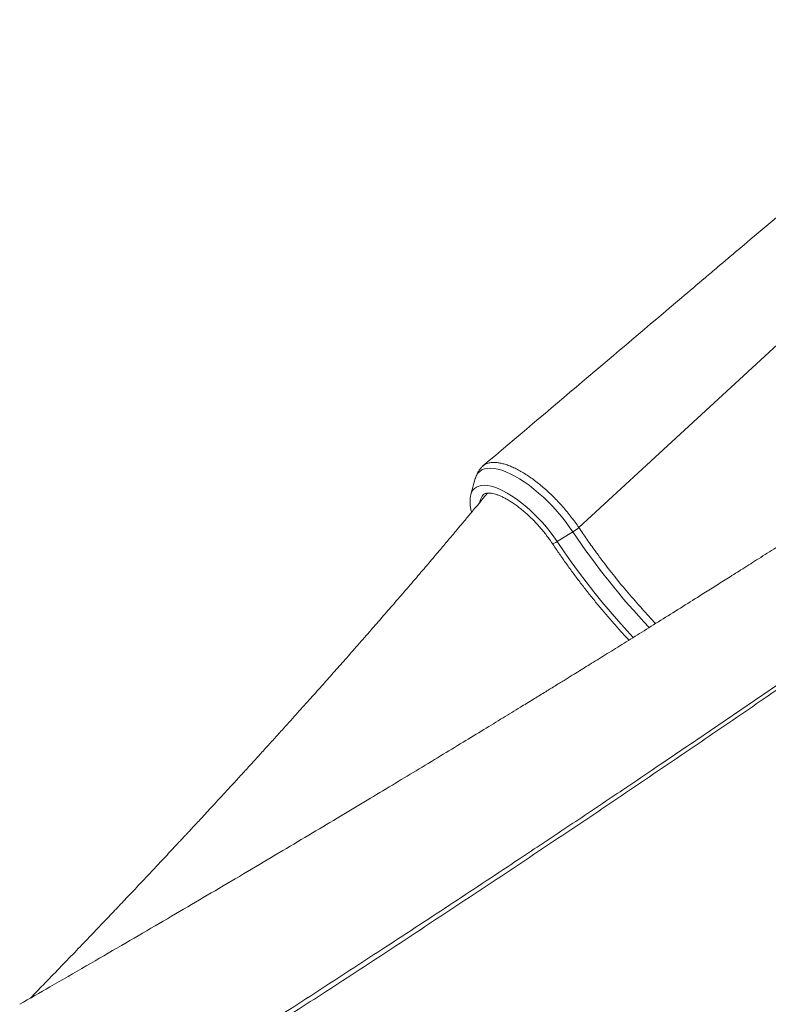
# Model space of a CAD drawing. Units: millimetres. Extents: x -5877 to 24733, y -22298 to 11378.
# Drawn here: x 3748 to 4250, y -13376 to -12716 of the extents above; entities that cross this region are included whole.
import ezdxf

# ---------------------------------------------------------------- set-up
doc = ezdxf.new("R2010")
doc.units = ezdxf.units.MM

msp = doc.modelspace()

# ---------------------------------------------------------------- linework, layer by layer
at = {"color": 8, "linetype": 'Continuous', "lineweight": 15}
msp.add_line((4122.8, -13056.39), (4459.08, -12746.24), dxfattribs=at)
at = {"color": 7, "linetype": 'Continuous', "lineweight": 15}
for p, q in [((4053.35, -13023.62), (4050.39, -13034.27)), ((4053.35, -13023.62), (4053.32, -13023.72)), ((4050.39, -13034.27), (4050.32, -13034.54)), ((4108.37, -13065.89), (4118.85, -13059.34))]:
    msp.add_line(p, q, dxfattribs=at)
at = {"color": 8, "linetype": 'Continuous', "lineweight": 15, "flags": 128}
for points in [[(4118.85, -13059.34), (4116.44, -13055.85), (4113.86, -13052.39), (4111.13, -13048.96), (4108.26, -13045.6), (4105.28, -13042.33), (4102.21, -13039.18), (4099.06, -13036.15), (4095.86, -13033.29), (4092.63, -13030.59), (4089.4, -13028.09), (4086.18, -13025.8), (4083, -13023.74), (4079.88, -13021.91), (4076.85, -13020.34), (4073.91, -13019.04), (4071.1, -13018), (4068.43, -13017.25), (4065.92, -13016.78), (4063.59, -13016.6), (4061.46, -13016.71), (4059.53, -13017.11), (4057.82, -13017.8), (4056.35, -13018.77), (4055.13, -13020.01), (4054.16, -13021.52), (4053.44, -13023.29), (4053.35, -13023.62)], [(4108.37, -13065.89), (4106.11, -13062.63), (4103.69, -13059.39), (4101.12, -13056.2), (4098.42, -13053.08), (4095.61, -13050.05), (4092.72, -13047.13), (4089.76, -13044.36), (4086.76, -13041.75), (4083.74, -13039.31), (4080.72, -13037.08), (4077.73, -13035.06), (4074.8, -13033.27), (4071.93, -13031.73), (4069.16, -13030.45), (4066.51, -13029.43), (4064, -13028.69), (4061.64, -13028.23), (4059.46, -13028.06), (4057.47, -13028.17), (4055.69, -13028.57), (4054.13, -13029.25), (4052.8, -13030.2), (4051.71, -13031.43), (4050.87, -13032.91), (4050.39, -13034.27)], [(4104.8, -13066.78), (4104.97, -13066.93), (4105.52, -13067.02), (4106.33, -13066.86), (4107.31, -13066.47), (4108.37, -13065.89)], [(4159.35, -13130.18), (4155.15, -13125.62), (4149.42, -13119.22), (4143.8, -13112.73), (4138.31, -13106.17), (4132.94, -13099.55), (4127.71, -13092.88), (4122.63, -13086.16), (4117.71, -13079.42), (4112.95, -13072.65), (4108.37, -13065.89)]]:
    msp.add_lwpolyline(points, dxfattribs=at)
at = {"color": 8, "linetype": 'Continuous', "lineweight": 15}
for centre, radius, start, end in [((4064.36, -13039.96), 7.91, 134.34799, 175.64765), ((4527.53, -12786.12), 491.6, 213.76449, 223.34287)]:
    msp.add_arc(centre, radius, start, end, dxfattribs=at)
at = {"color": 7, "linetype": 'Continuous', "lineweight": 15}
msp.add_arc((4103.44, -13034.56), 29.18, 301.86408, 311.55996, dxfattribs=at)
for points, knots in [([(4411.59, -12715.72), (4372.34, -12749.06), (4311.75, -12800.52), (4246.52, -12855.83), (4217.72, -12880.23), (4205.08, -12890.95), (4152.59, -12935.43), (4102.94, -12977.46), (4058.52, -13015.06)], [0, 0, 0, 0, 0.333921, 0.515391, 0.55445, 0.578322, 0.622788, 1, 1, 1, 1]), ([(4058.12, -13015.52), (4058.27, -13015.35), (4058.95, -13014.57), (4060.26, -13013.86), (4062.28, -13013.09), (4064.68, -13012.66), (4067.63, -13012.73), (4070.53, -13013.21), (4073.28, -13013.92), (4076.2, -13014.94), (4079.25, -13016.26), (4082.4, -13017.83), (4085.62, -13019.68), (4088.94, -13021.81), (4092.32, -13024.17), (4095.67, -13026.73), (4099, -13029.51), (4102.36, -13032.48), (4105.67, -13035.63), (4108.84, -13038.9), (4111.94, -13042.27), (4114.94, -13045.77), (4117.76, -13049.33), (4120.39, -13052.88), (4122.02, -13055.22), (4122.8, -13056.39), (4122.8, -13056.39)], [0, 0, 0, 0, 0.01658, 0.072988, 0.102813, 0.162542, 0.223097, 0.265776, 0.308456, 0.352374, 0.396292, 0.438992, 0.481693, 0.525634, 0.569576, 0.612272, 0.654969, 0.698906, 0.742843, 0.785518, 0.828192, 0.872105, 0.916019, 0.957842, 0.999944, 1, 1, 1, 1]), ([(4058.1, -13015.5), (4057.89, -13015.69), (4057.12, -13016.39), (4056.01, -13017.84), (4054.81, -13019.79), (4053.89, -13021.78), (4053.5, -13023.15), (4053.32, -13023.79)], [0, 0, 0, 0, 0.085268, 0.319845, 0.554308, 0.792059, 1, 1, 1, 1]), ([(4310.34, -13034.51), (4309.14, -13035.29), (4306.51, -13036.98), (4302.5, -13039.56), (4298.37, -13042.22), (4294.35, -13044.8), (4290.32, -13047.39), (4285.29, -13050.62), (4279.06, -13054.61), (4271.51, -13059.44), (4263.42, -13064.6), (4254, -13070.6), (4243.74, -13077.12), (4233.12, -13083.85), (4223.44, -13089.97), (4214.39, -13095.68), (4204.19, -13102.1), (4192.54, -13109.43), (4179.52, -13117.58), (4166.85, -13125.5), (4154.8, -13133), (4143.47, -13140.04), (4134.55, -13145.57), (4127.87, -13149.71), (4123.14, -13152.64), (4118.16, -13155.71), (4112.66, -13159.1), (4106.43, -13162.94), (4099.47, -13167.23), (4091.78, -13171.95), (4082.53, -13177.63), (4071.58, -13184.34), (4058.77, -13192.16), (4044.79, -13200.68), (4029.62, -13209.89), (4013.82, -13219.47), (3997.43, -13229.36), (3980.54, -13239.52), (3962.65, -13250.25), (3943.76, -13261.53), (3923.87, -13273.37), (3902.98, -13285.76), (3881.72, -13298.32), (3860.15, -13311), (3838.33, -13323.78), (3815.65, -13337.01), (3792.11, -13350.67), (3769.38, -13363.81), (3754.48, -13372.38), (3747.72, -13376.26)], [0, 0, 0, 0, 0.006764, 0.014707, 0.022395, 0.029828, 0.037156, 0.044861, 0.057807, 0.071776, 0.086768, 0.102538, 0.123838, 0.143297, 0.160913, 0.176952, 0.192842, 0.216603, 0.240488, 0.263574, 0.285309, 0.305695, 0.324729, 0.333338, 0.341638, 0.350205, 0.360045, 0.371175, 0.383596, 0.397308, 0.412312, 0.433007, 0.455743, 0.480523, 0.507347, 0.536216, 0.564236, 0.593949, 0.625355, 0.658457, 0.693256, 0.729753, 0.767953, 0.804466, 0.842413, 0.881796, 0.922619, 0.964884, 1, 1, 1, 1]), ([(4061.52, -13033.33), (4061.28, -13033.62), (4059.63, -13035.63), (4056.76, -13039.1), (4053.15, -13043.46), (4050.21, -13047), (4047.94, -13049.72), (4046.14, -13051.89), (4044.51, -13053.83), (4042.8, -13055.88), (4039.92, -13059.31), (4035.63, -13064.41), (4029.68, -13071.46), (4022.67, -13079.72), (4014.88, -13088.85), (4006.71, -13098.36), (3998.72, -13107.61), (3991.03, -13116.47), (3983.01, -13125.66), (3974.73, -13135.11), (3966.26, -13144.72), (3958.16, -13153.86), (3950.1, -13162.92), (3941.75, -13172.28), (3932.89, -13182.14), (3924.97, -13190.92), (3918.1, -13198.51), (3912.4, -13204.8), (3906.53, -13211.24), (3900.5, -13217.85), (3894.3, -13224.63), (3888.09, -13231.38), (3882.38, -13237.59), (3877.39, -13242.99), (3873.21, -13247.51), (3869.58, -13251.43), (3866.48, -13254.77), (3863.93, -13257.51), (3861.93, -13259.66), (3860.34, -13261.37), (3858.83, -13262.99), (3857.07, -13264.88), (3854.83, -13267.28), (3852.01, -13270.3), (3848.46, -13274.09), (3844.09, -13278.76), (3838.87, -13284.32), (3832.81, -13290.77), (3826.18, -13297.8), (3819.02, -13305.36), (3811.41, -13313.38), (3803.1, -13322.11), (3794.09, -13331.54), (3784.44, -13341.6), (3774.15, -13352.28), (3764.26, -13362.51), (3757.76, -13369.19), (3754.91, -13372.12)], [0, 0, 0, 0, 0.0024559, 0.0174403, 0.0300513, 0.040285, 0.0481377, 0.0536742, 0.059078, 0.0650003, 0.0714424, 0.0888729, 0.1092567, 0.1326004, 0.1606581, 0.1886289, 0.2155048, 0.2412818, 0.2659553, 0.2958195, 0.3238745, 0.350113, 0.3759682, 0.4033461, 0.4322596, 0.4627127, 0.4807032, 0.4991929, 0.5181829, 0.5376736, 0.5576661, 0.5781564, 0.5975949, 0.6127369, 0.6261338, 0.6377828, 0.6476828, 0.6558319, 0.6622282, 0.6668709, 0.6710573, 0.6766756, 0.6837418, 0.6924487, 0.7037023, 0.7176224, 0.7342113, 0.7534735, 0.7754138, 0.7973511, 0.8214467, 0.8477054, 0.8761331, 0.9067346, 0.9389125, 0.9732004, 1, 1, 1, 1]), ([(4050.33, -13034.63), (4050.25, -13034.92), (4049.99, -13035.88), (4049.82, -13037.65), (4049.8, -13039.96), (4050.07, -13042.47), (4050.43, -13044.55), (4050.79, -13045.83), (4050.89, -13046.18)], [0, 0, 0, 0, 0.085698, 0.283614, 0.490009, 0.702661, 0.918444, 1, 1, 1, 1]), ([(4058.83, -13034.31), (4058.83, -13034.31), (4059.02, -13034.08), (4059.49, -13033.83), (4060.35, -13033.49), (4061.39, -13033.31), (4062.68, -13033.28), (4064.22, -13033.43), (4065.95, -13033.79), (4067.86, -13034.36), (4069.94, -13035.16), (4072.15, -13036.17), (4074.5, -13037.41), (4076.94, -13038.87), (4079.45, -13040.54), (4082.02, -13042.4), (4084.62, -13044.44), (4087.22, -13046.65), (4089.8, -13049.01), (4092.35, -13051.51), (4094.83, -13054.11), (4097.23, -13056.8), (4099.52, -13059.55), (4101.7, -13062.36), (4103.45, -13064.77), (4104.44, -13066.25), (4104.8, -13066.78)], [0, 0, 0, 0, 0.000071, 0.058739, 0.102545, 0.143692, 0.187412, 0.229828, 0.271972, 0.314203, 0.356732, 0.399622, 0.442866, 0.486423, 0.530245, 0.574286, 0.618502, 0.662854, 0.707308, 0.751838, 0.796414, 0.841014, 0.885616, 0.930189, 0.97471, 1, 1, 1, 1]), ([(4122.8, -13056.39), (4124.57, -13059.02), (4128.12, -13064.28), (4132.52, -13070.42), (4135.26, -13074.16), (4136.77, -13076.2), (4140.39, -13081.04), (4146.82, -13089.35), (4155.84, -13100.28), (4165.02, -13110.84), (4171.32, -13117.57), (4174.35, -13120.81)], [0, 0, 0, 0, 0.119358, 0.238718, 0.279179, 0.289697, 0.331771, 0.500166, 0.670505, 0.84128, 1, 1, 1, 1]), ([(4104.8, -13066.78), (4105.56, -13067.92), (4107.77, -13071.22), (4111.54, -13076.69), (4116.16, -13083.16), (4120.93, -13089.62), (4125.84, -13096.04), (4130.88, -13102.43), (4136.03, -13108.76), (4141.31, -13115.04), (4146.69, -13121.25), (4151.73, -13126.9), (4155.01, -13130.45), (4156.43, -13131.98)], [0, 0, 0, 0, 0.05117, 0.1484, 0.245616, 0.342817, 0.440005, 0.537183, 0.634351, 0.731512, 0.828671, 0.925825, 1, 1, 1, 1]), ([(3810.89, -13455.02), (3819.72, -13449.43), (3837.39, -13438.24), (3869.51, -13417.78), (3907.22, -13393.62), (3950.43, -13365.71), (3994.16, -13337.25), (4038.37, -13308.24), (4078.81, -13281.5), (4114.85, -13257.5), (4146.53, -13236.28), (4180.82, -13213.18), (4217.64, -13188.2), (4256.92, -13161.37), (4295.89, -13134.53), (4334.57, -13107.72), (4360.07, -13089.87), (4372.81, -13080.94)], [0, 0, 0, 0, 0.045787, 0.091574, 0.166726, 0.241889, 0.31704, 0.395773, 0.474507, 0.530923, 0.587344, 0.64376, 0.714978, 0.786207, 0.857425, 0.928713, 1, 1, 1, 1]), ([(4373.78, -13083.14), (4361.04, -13092.09), (4335.55, -13109.98), (4295.93, -13137.53), (4255.05, -13165.76), (4212.84, -13194.67), (4170.31, -13223.57), (4127.48, -13252.45), (4084.39, -13281.28), (4041.04, -13310.06), (3997.46, -13338.76), (3953.67, -13367.38), (3909.73, -13395.88), (3871.63, -13420.38), (3839.47, -13440.95), (3822.01, -13452.06), (3813.27, -13457.61)], [0, 0, 0, 0, 0.071433, 0.142867, 0.21948, 0.296128, 0.372789, 0.449437, 0.526049, 0.602662, 0.679312, 0.755973, 0.832621, 0.909234, 0.954617, 1, 1, 1, 1]), ([(4053.21, -13572.4), (4054.16, -13571.62), (4056.96, -13569.3), (4061.29, -13565.72), (4066.03, -13561.8), (4070.12, -13558.42), (4073.71, -13555.45), (4076.82, -13552.88), (4079.46, -13550.7), (4082.03, -13548.57), (4084.93, -13546.17), (4088.53, -13543.19), (4092.8, -13539.66), (4097.52, -13535.76), (4102.41, -13531.72), (4107.22, -13527.73), (4113.18, -13522.81), (4120.15, -13517.04), (4128.02, -13510.54), (4136.33, -13503.66), (4145.53, -13496.05), (4155.94, -13487.43), (4166.89, -13478.37), (4177.28, -13469.78), (4186.68, -13462), (4194.94, -13455.16), (4202.96, -13448.52), (4211.12, -13441.76), (4219.72, -13434.64), (4228.86, -13427.06), (4237.69, -13419.75), (4245.94, -13412.9), (4253.39, -13406.72), (4260.71, -13400.65), (4267.26, -13395.22), (4272.89, -13390.55), (4277.47, -13386.74), (4281.66, -13383.26), (4286.49, -13379.26), (4292.42, -13374.33), (4299.73, -13368.25), (4307.82, -13361.53), (4315.43, -13355.2), (4322.42, -13349.39), (4328.38, -13344.43), (4333.99, -13339.76), (4338.85, -13335.71), (4342.76, -13332.45), (4345.96, -13329.79), (4348.92, -13327.32), (4352.17, -13324.62), (4355.84, -13321.56), (4359.76, -13318.3), (4363.19, -13315.44), (4366.04, -13313.05), (4368.52, -13310.99), (4371.4, -13308.59), (4374.95, -13305.62), (4379.27, -13302.02), (4384.35, -13297.78), (4390.19, -13292.9), (4396.8, -13287.38), (4403.24, -13281.99), (4407.47, -13278.46), (4409.24, -13276.97)], [0, 0, 0, 0, 0.007881, 0.023261, 0.035943, 0.047266, 0.057225, 0.065815, 0.073034, 0.079168, 0.087196, 0.097161, 0.109067, 0.122691, 0.136346, 0.149694, 0.162731, 0.185823, 0.207698, 0.228221, 0.255033, 0.284305, 0.315, 0.346327, 0.370999, 0.39355, 0.415398, 0.438032, 0.461901, 0.487489, 0.514768, 0.535992, 0.5569, 0.577492, 0.59765, 0.612113, 0.625006, 0.636328, 0.64755, 0.665811, 0.686465, 0.70932, 0.734334, 0.751167, 0.768831, 0.785225, 0.799075, 0.81037, 0.818704, 0.826443, 0.835684, 0.846437, 0.857932, 0.869201, 0.875852, 0.882449, 0.890433, 0.900609, 0.912983, 0.927562, 0.944355, 0.963369, 0.984617, 1, 1, 1, 1])]:
    msp.add_open_spline(points, degree=3, knots=knots, dxfattribs=at)

doc.saveas('drawing.dxf')
